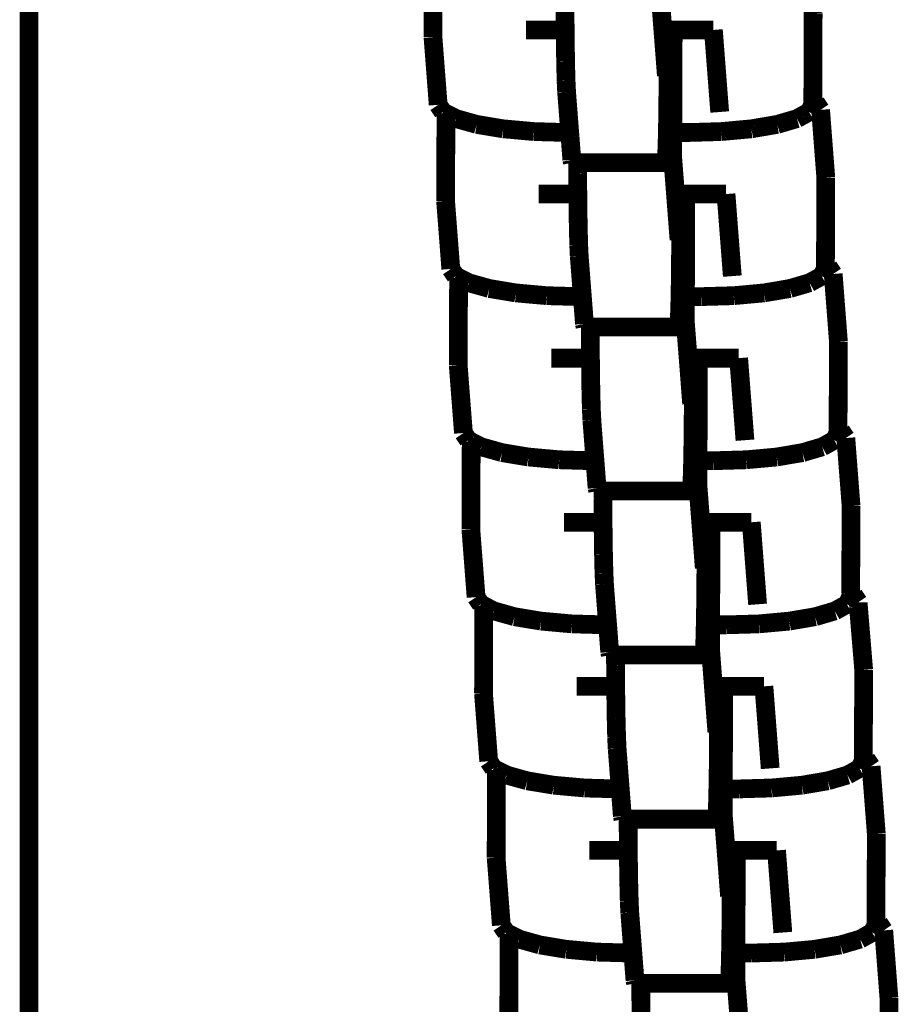
# Model space of a CAD drawing. Units: millimetres. Extents: x -5631 to 5374, y -6508 to 8843.
# Drawn here: x -300 to -253, y -141 to -89 of the extents above; entities that cross this region are included whole.
import ezdxf

# ---------------------------------------------------------------- set-up
doc = ezdxf.new("R2010")
doc.units = ezdxf.units.MM
doc.layers.add('ProfileEdges', color=7, linetype='Continuous')

msp = doc.modelspace()

# ---------------------------------------------------------------- linework, layer by layer
at = {"layer": 'ProfileEdges'}
for points in [[(-299.259, -143.466, 1, 1, 0), (-299.259, -37.5, 1, 1, 0)], [(-277.697, -89.709, 1, 1, 0), (-277.679, -85.022, 1, 1, 0)], [(-257.527, -86.835, 1, 1, 0), (-257.403, -88.445, 1, 1, 0)], [(-270.649, -88.23, 1, 1, 0), (-270.64, -89.325, 1, 1, 0)], [(-265.426, -89.325, 1, 1, 0), (-265.51, -88.23, 1, 1, 0)], [(-257.421, -93.131, 1, 1, 0), (-257.403, -88.445, 1, 1, 0)], [(-272.728, -89.325, 1, 1, 0), (-272.374, -89.325, 1, 1, 0)], [(-272.374, -89.325, 1, 1, 0), (-270.64, -89.325, 1, 1, 0)], [(-270.64, -89.325, 1, 1, 0), (-270.637, -89.671, 1, 1, 0)], [(-265.426, -89.325, 1, 1, 0), (-265.229, -89.325, 1, 1, 0)], [(-265.238, -91.765, 1, 1, 0), (-265.426, -89.325, 1, 1, 0)], [(-265.229, -89.325, 1, 1, 0), (-265.14, -89.325, 1, 1, 0)], [(-265.14, -89.325, 1, 1, 0), (-265.147, -91.152, 1, 1, 0)], [(-265.14, -89.325, 1, 1, 0), (-264.963, -89.325, 1, 1, 0)], [(-264.963, -89.325, 1, 1, 0), (-264.875, -89.325, 1, 1, 0)], [(-264.892, -93.707, 1, 1, 0), (-264.875, -89.325, 1, 1, 0)], [(-264.875, -89.325, 1, 1, 0), (-262.729, -89.325, 1, 1, 0)], [(-262.729, -89.325, 1, 1, 0), (-262.392, -93.707, 1, 1, 0)], [(-277.419, -93.323, 1, 1, 0), (-277.697, -89.709, 1, 1, 0)], [(-270.637, -89.671, 1, 1, 0), (-270.618, -91.024, 1, 1, 0)], [(-270.618, -91.024, 1, 1, 0), (-270.593, -92.038, 1, 1, 0)], [(-265.158, -92.807, 1, 1, 0), (-265.147, -91.152, 1, 1, 0)], [(-270.593, -92.038, 1, 1, 0), (-270.564, -92.645, 1, 1, 0)], [(-270.482, -93.707, 1, 1, 0), (-270.564, -92.645, 1, 1, 0)], [(-265.164, -93.343, 1, 1, 0), (-265.158, -92.807, 1, 1, 0)], [(-277.419, -93.323, 1, 1, 0), (-277.16, -93.706, 1, 1, 0)], [(-265.175, -94.247, 1, 1, 0), (-265.164, -93.343, 1, 1, 0)], [(-257.623, -93.706, 1, 1, 0), (-257.422, -93.323, 1, 1, 0)], [(-257.421, -93.131, 1, 1, 0), (-257.422, -93.323, 1, 1, 0)], [(-257.421, -93.131, 1, 1, 0), (-257.267, -93.21, 1, 1, 0)], [(-257.267, -93.21, 1, 1, 0), (-257.007, -93.593, 1, 1, 0)], [(-277.16, -93.706, 1, 1, 0), (-277.005, -93.785, 1, 1, 0)], [(-277.011, -95.438, 1, 1, 0), (-277.005, -93.785, 1, 1, 0)], [(-277.005, -93.785, 1, 1, 0), (-276.458, -94.062, 1, 1, 0)], [(-276.458, -94.062, 1, 1, 0), (-275.362, -94.369, 1, 1, 0)], [(-270.398, -94.802, 1, 1, 0), (-270.482, -93.707, 1, 1, 0)], [(-264.896, -94.802, 1, 1, 0), (-264.892, -93.707, 1, 1, 0)], [(-259.071, -94.297, 1, 1, 0), (-258.27, -94.062, 1, 1, 0)], [(-258.27, -94.062, 1, 1, 0), (-257.972, -93.899, 1, 1, 0)], [(-257.972, -93.899, 1, 1, 0), (-257.623, -93.706, 1, 1, 0)], [(-257.007, -93.593, 1, 1, 0), (-256.844, -95.708, 1, 1, 0)], [(-275.362, -94.369, 1, 1, 0), (-273.946, -94.604, 1, 1, 0)], [(-273.946, -94.604, 1, 1, 0), (-272.307, -94.751, 1, 1, 0)], [(-265.199, -95.376, 1, 1, 0), (-265.175, -94.247, 1, 1, 0)], [(-262.129, -94.735, 1, 1, 0), (-260.698, -94.604, 1, 1, 0)], [(-260.698, -94.604, 1, 1, 0), (-260.489, -94.568, 1, 1, 0)], [(-260.489, -94.568, 1, 1, 0), (-259.319, -94.369, 1, 1, 0)], [(-259.319, -94.369, 1, 1, 0), (-259.071, -94.297, 1, 1, 0)], [(-272.307, -94.751, 1, 1, 0), (-270.556, -94.802, 1, 1, 0)], [(-270.398, -94.802, 1, 1, 0), (-270.556, -94.802, 1, 1, 0)], [(-270.38, -95.033, 1, 1, 0), (-270.398, -94.802, 1, 1, 0)], [(-270.286, -96.26, 1, 1, 0), (-270.38, -95.033, 1, 1, 0)], [(-264.901, -96.146, 1, 1, 0), (-264.896, -94.802, 1, 1, 0)], [(-264.057, -94.802, 1, 1, 0), (-264.896, -94.802, 1, 1, 0)], [(-264.057, -94.802, 1, 1, 0), (-263.88, -94.797, 1, 1, 0)], [(-263.88, -94.797, 1, 1, 0), (-262.315, -94.751, 1, 1, 0)], [(-262.315, -94.751, 1, 1, 0), (-262.129, -94.735, 1, 1, 0)], [(-277.012, -95.708, 1, 1, 0), (-277.011, -95.438, 1, 1, 0)], [(-265.226, -96.117, 1, 1, 0), (-265.199, -95.376, 1, 1, 0)], [(-277.023, -98.471, 1, 1, 0), (-277.012, -95.708, 1, 1, 0)], [(-265.256, -96.418, 1, 1, 0), (-265.226, -96.117, 1, 1, 0)], [(-264.836, -96.992, 1, 1, 0), (-264.901, -96.146, 1, 1, 0)], [(-256.844, -95.708, 1, 1, 0), (-256.729, -97.207, 1, 1, 0)], [(-270.286, -96.26, 1, 1, 0), (-270.256, -96.418, 1, 1, 0)], [(-269.977, -96.418, 1, 1, 0), (-270.256, -96.418, 1, 1, 0)], [(-269.977, -96.418, 1, 1, 0), (-269.976, -96.834, 1, 1, 0)], [(-265.256, -96.418, 1, 1, 0), (-269.977, -96.418, 1, 1, 0)], [(-269.976, -96.834, 1, 1, 0), (-269.974, -96.992, 1, 1, 0)], [(-269.974, -96.992, 1, 1, 0), (-269.965, -98.088, 1, 1, 0)], [(-264.752, -98.088, 1, 1, 0), (-264.836, -96.992, 1, 1, 0)], [(-256.747, -101.894, 1, 1, 0), (-256.729, -97.207, 1, 1, 0)], [(-272.053, -98.088, 1, 1, 0), (-271.699, -98.088, 1, 1, 0)], [(-271.699, -98.088, 1, 1, 0), (-269.965, -98.088, 1, 1, 0)], [(-269.965, -98.088, 1, 1, 0), (-269.963, -98.433, 1, 1, 0)], [(-264.564, -100.527, 1, 1, 0), (-264.752, -98.088, 1, 1, 0)], [(-264.752, -98.088, 1, 1, 0), (-264.554, -98.088, 1, 1, 0)], [(-264.554, -98.088, 1, 1, 0), (-264.466, -98.088, 1, 1, 0)], [(-264.466, -98.088, 1, 1, 0), (-264.473, -99.915, 1, 1, 0)], [(-264.466, -98.088, 1, 1, 0), (-264.289, -98.088, 1, 1, 0)], [(-264.289, -98.088, 1, 1, 0), (-264.2, -98.088, 1, 1, 0)], [(-264.217, -102.469, 1, 1, 0), (-264.2, -98.088, 1, 1, 0)], [(-264.2, -98.088, 1, 1, 0), (-262.055, -98.088, 1, 1, 0)], [(-262.055, -98.088, 1, 1, 0), (-261.718, -102.469, 1, 1, 0)], [(-276.745, -102.086, 1, 1, 0), (-277.023, -98.471, 1, 1, 0)], [(-269.963, -98.433, 1, 1, 0), (-269.943, -99.786, 1, 1, 0)], [(-269.943, -99.786, 1, 1, 0), (-269.918, -100.801, 1, 1, 0)], [(-264.484, -101.569, 1, 1, 0), (-264.473, -99.915, 1, 1, 0)], [(-269.918, -100.801, 1, 1, 0), (-269.89, -101.408, 1, 1, 0)], [(-269.808, -102.469, 1, 1, 0), (-269.89, -101.408, 1, 1, 0)], [(-264.49, -102.105, 1, 1, 0), (-264.484, -101.569, 1, 1, 0)], [(-256.747, -101.894, 1, 1, 0), (-256.748, -102.086, 1, 1, 0)], [(-256.747, -101.894, 1, 1, 0), (-256.592, -101.972, 1, 1, 0)], [(-276.745, -102.086, 1, 1, 0), (-276.486, -102.468, 1, 1, 0)], [(-276.486, -102.468, 1, 1, 0), (-276.331, -102.547, 1, 1, 0)], [(-269.724, -103.564, 1, 1, 0), (-269.808, -102.469, 1, 1, 0)], [(-264.501, -103.01, 1, 1, 0), (-264.49, -102.105, 1, 1, 0)], [(-264.222, -103.564, 1, 1, 0), (-264.217, -102.469, 1, 1, 0)], [(-257.298, -102.661, 1, 1, 0), (-256.948, -102.468, 1, 1, 0)], [(-256.948, -102.468, 1, 1, 0), (-256.748, -102.086, 1, 1, 0)], [(-256.592, -101.972, 1, 1, 0), (-256.333, -102.355, 1, 1, 0)], [(-256.333, -102.355, 1, 1, 0), (-256.055, -105.969, 1, 1, 0)], [(-276.347, -106.819, 1, 1, 0), (-276.331, -102.547, 1, 1, 0)], [(-276.331, -102.547, 1, 1, 0), (-275.784, -102.825, 1, 1, 0)], [(-275.784, -102.825, 1, 1, 0), (-274.688, -103.131, 1, 1, 0)], [(-264.524, -104.139, 1, 1, 0), (-264.501, -103.01, 1, 1, 0)], [(-258.397, -103.059, 1, 1, 0), (-257.595, -102.825, 1, 1, 0)], [(-257.595, -102.825, 1, 1, 0), (-257.298, -102.661, 1, 1, 0)], [(-274.688, -103.131, 1, 1, 0), (-273.272, -103.366, 1, 1, 0)], [(-273.272, -103.366, 1, 1, 0), (-271.633, -103.514, 1, 1, 0)], [(-271.633, -103.514, 1, 1, 0), (-269.882, -103.564, 1, 1, 0)], [(-263.206, -103.559, 1, 1, 0), (-261.64, -103.514, 1, 1, 0)], [(-261.64, -103.514, 1, 1, 0), (-261.455, -103.497, 1, 1, 0)], [(-261.455, -103.497, 1, 1, 0), (-260.024, -103.366, 1, 1, 0)], [(-260.024, -103.366, 1, 1, 0), (-259.815, -103.331, 1, 1, 0)], [(-259.815, -103.331, 1, 1, 0), (-258.644, -103.131, 1, 1, 0)], [(-258.644, -103.131, 1, 1, 0), (-258.397, -103.059, 1, 1, 0)], [(-269.724, -103.564, 1, 1, 0), (-269.882, -103.564, 1, 1, 0)], [(-269.706, -103.796, 1, 1, 0), (-269.724, -103.564, 1, 1, 0)], [(-269.612, -105.022, 1, 1, 0), (-269.706, -103.796, 1, 1, 0)], [(-264.227, -104.908, 1, 1, 0), (-264.222, -103.564, 1, 1, 0)], [(-263.383, -103.564, 1, 1, 0), (-264.222, -103.564, 1, 1, 0)], [(-263.383, -103.564, 1, 1, 0), (-263.206, -103.559, 1, 1, 0)], [(-264.552, -104.879, 1, 1, 0), (-264.524, -104.139, 1, 1, 0)], [(-269.612, -105.022, 1, 1, 0), (-269.581, -105.181, 1, 1, 0)], [(-264.582, -105.181, 1, 1, 0), (-264.552, -104.879, 1, 1, 0)], [(-264.162, -105.755, 1, 1, 0), (-264.227, -104.908, 1, 1, 0)], [(-269.302, -105.181, 1, 1, 0), (-269.581, -105.181, 1, 1, 0)], [(-269.302, -105.181, 1, 1, 0), (-269.301, -105.597, 1, 1, 0)], [(-264.582, -105.181, 1, 1, 0), (-269.302, -105.181, 1, 1, 0)], [(-269.301, -105.597, 1, 1, 0), (-269.3, -105.755, 1, 1, 0)], [(-269.3, -105.755, 1, 1, 0), (-269.291, -106.85, 1, 1, 0)], [(-264.077, -106.85, 1, 1, 0), (-264.162, -105.755, 1, 1, 0)], [(-256.058, -106.819, 1, 1, 0), (-256.055, -105.969, 1, 1, 0)], [(-276.349, -107.234, 1, 1, 0), (-276.347, -106.819, 1, 1, 0)], [(-271.379, -106.85, 1, 1, 0), (-271.025, -106.85, 1, 1, 0)], [(-271.025, -106.85, 1, 1, 0), (-269.291, -106.85, 1, 1, 0)], [(-269.291, -106.85, 1, 1, 0), (-269.288, -107.196, 1, 1, 0)], [(-269.288, -107.196, 1, 1, 0), (-269.269, -108.548, 1, 1, 0)], [(-264.077, -106.85, 1, 1, 0), (-263.88, -106.85, 1, 1, 0)], [(-263.89, -109.289, 1, 1, 0), (-264.077, -106.85, 1, 1, 0)], [(-263.88, -106.85, 1, 1, 0), (-263.792, -106.85, 1, 1, 0)], [(-263.792, -106.85, 1, 1, 0), (-263.799, -108.677, 1, 1, 0)], [(-263.792, -106.85, 1, 1, 0), (-263.615, -106.85, 1, 1, 0)], [(-263.615, -106.85, 1, 1, 0), (-263.526, -106.85, 1, 1, 0)], [(-263.543, -111.231, 1, 1, 0), (-263.526, -106.85, 1, 1, 0)], [(-263.526, -106.85, 1, 1, 0), (-261.381, -106.85, 1, 1, 0)], [(-261.381, -106.85, 1, 1, 0), (-261.043, -111.231, 1, 1, 0)], [(-256.073, -110.656, 1, 1, 0), (-256.058, -106.819, 1, 1, 0)], [(-276.071, -110.848, 1, 1, 0), (-276.349, -107.234, 1, 1, 0)], [(-269.269, -108.548, 1, 1, 0), (-269.244, -109.563, 1, 1, 0)], [(-263.809, -110.331, 1, 1, 0), (-263.799, -108.677, 1, 1, 0)], [(-269.244, -109.563, 1, 1, 0), (-269.215, -110.17, 1, 1, 0)], [(-269.134, -111.231, 1, 1, 0), (-269.215, -110.17, 1, 1, 0)], [(-263.816, -110.868, 1, 1, 0), (-263.809, -110.331, 1, 1, 0)], [(-276.071, -110.848, 1, 1, 0), (-275.811, -111.231, 1, 1, 0)], [(-263.827, -111.772, 1, 1, 0), (-263.816, -110.868, 1, 1, 0)], [(-256.274, -111.231, 1, 1, 0), (-256.074, -110.848, 1, 1, 0)], [(-256.073, -110.656, 1, 1, 0), (-256.074, -110.848, 1, 1, 0)], [(-256.073, -110.656, 1, 1, 0), (-255.918, -110.735, 1, 1, 0)], [(-255.918, -110.735, 1, 1, 0), (-255.659, -111.117, 1, 1, 0)], [(-275.811, -111.231, 1, 1, 0), (-275.656, -111.309, 1, 1, 0)], [(-275.675, -115.996, 1, 1, 0), (-275.656, -111.309, 1, 1, 0)], [(-275.656, -111.309, 1, 1, 0), (-275.11, -111.587, 1, 1, 0)], [(-269.05, -112.327, 1, 1, 0), (-269.134, -111.231, 1, 1, 0)], [(-263.547, -112.327, 1, 1, 0), (-263.543, -111.231, 1, 1, 0)], [(-256.921, -111.587, 1, 1, 0), (-256.624, -111.423, 1, 1, 0)], [(-256.624, -111.423, 1, 1, 0), (-256.274, -111.231, 1, 1, 0)], [(-255.659, -111.117, 1, 1, 0), (-255.38, -114.732, 1, 1, 0)], [(-275.11, -111.587, 1, 1, 0), (-274.013, -111.894, 1, 1, 0)], [(-274.013, -111.894, 1, 1, 0), (-272.598, -112.129, 1, 1, 0)], [(-263.85, -112.901, 1, 1, 0), (-263.827, -111.772, 1, 1, 0)], [(-259.14, -112.093, 1, 1, 0), (-257.97, -111.894, 1, 1, 0)], [(-257.97, -111.894, 1, 1, 0), (-257.723, -111.821, 1, 1, 0)], [(-257.723, -111.821, 1, 1, 0), (-256.921, -111.587, 1, 1, 0)], [(-272.598, -112.129, 1, 1, 0), (-270.959, -112.276, 1, 1, 0)], [(-270.959, -112.276, 1, 1, 0), (-269.208, -112.327, 1, 1, 0)], [(-269.05, -112.327, 1, 1, 0), (-269.208, -112.327, 1, 1, 0)], [(-269.032, -112.558, 1, 1, 0), (-269.05, -112.327, 1, 1, 0)], [(-263.552, -113.671, 1, 1, 0), (-263.547, -112.327, 1, 1, 0)], [(-262.709, -112.327, 1, 1, 0), (-263.547, -112.327, 1, 1, 0)], [(-262.709, -112.327, 1, 1, 0), (-262.532, -112.322, 1, 1, 0)], [(-262.532, -112.322, 1, 1, 0), (-260.966, -112.276, 1, 1, 0)], [(-260.966, -112.276, 1, 1, 0), (-260.781, -112.259, 1, 1, 0)], [(-260.781, -112.259, 1, 1, 0), (-259.35, -112.129, 1, 1, 0)], [(-259.35, -112.129, 1, 1, 0), (-259.14, -112.093, 1, 1, 0)], [(-268.937, -113.785, 1, 1, 0), (-269.032, -112.558, 1, 1, 0)], [(-263.878, -113.642, 1, 1, 0), (-263.85, -112.901, 1, 1, 0)], [(-268.937, -113.785, 1, 1, 0), (-268.907, -113.943, 1, 1, 0)], [(-268.628, -113.943, 1, 1, 0), (-268.907, -113.943, 1, 1, 0)], [(-268.628, -113.943, 1, 1, 0), (-268.627, -114.359, 1, 1, 0)], [(-263.908, -113.943, 1, 1, 0), (-268.628, -113.943, 1, 1, 0)], [(-263.908, -113.943, 1, 1, 0), (-263.878, -113.642, 1, 1, 0)], [(-263.487, -114.517, 1, 1, 0), (-263.552, -113.671, 1, 1, 0)], [(-268.627, -114.359, 1, 1, 0), (-268.626, -114.517, 1, 1, 0)], [(-268.626, -114.517, 1, 1, 0), (-268.617, -115.613, 1, 1, 0)], [(-263.403, -115.613, 1, 1, 0), (-263.487, -114.517, 1, 1, 0)], [(-255.399, -119.418, 1, 1, 0), (-255.38, -114.732, 1, 1, 0)], [(-270.705, -115.613, 1, 1, 0), (-270.351, -115.613, 1, 1, 0)], [(-270.351, -115.613, 1, 1, 0), (-268.617, -115.613, 1, 1, 0)], [(-268.617, -115.613, 1, 1, 0), (-268.614, -115.958, 1, 1, 0)], [(-263.403, -115.613, 1, 1, 0), (-263.206, -115.613, 1, 1, 0)], [(-263.215, -118.052, 1, 1, 0), (-263.403, -115.613, 1, 1, 0)], [(-263.206, -115.613, 1, 1, 0), (-263.117, -115.613, 1, 1, 0)], [(-263.117, -115.613, 1, 1, 0), (-263.124, -117.44, 1, 1, 0)], [(-263.117, -115.613, 1, 1, 0), (-262.94, -115.613, 1, 1, 0)], [(-262.94, -115.613, 1, 1, 0), (-262.852, -115.613, 1, 1, 0)], [(-262.869, -119.994, 1, 1, 0), (-262.852, -115.613, 1, 1, 0)], [(-262.852, -115.613, 1, 1, 0), (-260.706, -115.613, 1, 1, 0)], [(-260.706, -115.613, 1, 1, 0), (-260.369, -119.994, 1, 1, 0)], [(-275.396, -119.61, 1, 1, 0), (-275.675, -115.996, 1, 1, 0)], [(-268.614, -115.958, 1, 1, 0), (-268.595, -117.311, 1, 1, 0)], [(-268.595, -117.311, 1, 1, 0), (-268.57, -118.325, 1, 1, 0)], [(-263.135, -119.094, 1, 1, 0), (-263.124, -117.44, 1, 1, 0)], [(-268.57, -118.325, 1, 1, 0), (-268.541, -118.933, 1, 1, 0)], [(-268.46, -119.994, 1, 1, 0), (-268.541, -118.933, 1, 1, 0)], [(-263.141, -119.63, 1, 1, 0), (-263.135, -119.094, 1, 1, 0)], [(-275.396, -119.61, 1, 1, 0), (-275.137, -119.993, 1, 1, 0)], [(-263.152, -120.535, 1, 1, 0), (-263.141, -119.63, 1, 1, 0)], [(-255.6, -119.993, 1, 1, 0), (-255.399, -119.61, 1, 1, 0)], [(-255.399, -119.418, 1, 1, 0), (-255.244, -119.497, 1, 1, 0)], [(-255.399, -119.418, 1, 1, 0), (-255.399, -119.61, 1, 1, 0)], [(-255.244, -119.497, 1, 1, 0), (-254.984, -119.88, 1, 1, 0)], [(-275.137, -119.993, 1, 1, 0), (-274.982, -120.072, 1, 1, 0)], [(-275, -124.758, 1, 1, 0), (-274.982, -120.119, 1, 1, 0)], [(-274.982, -120.072, 1, 1, 0), (-274.435, -120.35, 1, 1, 0)], [(-274.982, -120.119, 1, 1, 0), (-274.982, -120.072, 1, 1, 0)], [(-274.435, -120.35, 1, 1, 0), (-273.339, -120.656, 1, 1, 0)], [(-268.375, -121.089, 1, 1, 0), (-268.46, -119.994, 1, 1, 0)], [(-262.873, -121.089, 1, 1, 0), (-262.869, -119.994, 1, 1, 0)], [(-257.048, -120.584, 1, 1, 0), (-256.247, -120.35, 1, 1, 0)], [(-256.247, -120.35, 1, 1, 0), (-255.949, -120.186, 1, 1, 0)], [(-255.949, -120.186, 1, 1, 0), (-255.6, -119.993, 1, 1, 0)], [(-254.984, -119.88, 1, 1, 0), (-254.985, -120.119, 1, 1, 0)], [(-254.985, -120.119, 1, 1, 0), (-254.706, -123.494, 1, 1, 0)], [(-273.339, -120.656, 1, 1, 0), (-271.923, -120.891, 1, 1, 0)], [(-271.923, -120.891, 1, 1, 0), (-270.284, -121.039, 1, 1, 0)], [(-263.176, -121.664, 1, 1, 0), (-263.152, -120.535, 1, 1, 0)], [(-260.106, -121.022, 1, 1, 0), (-258.675, -120.891, 1, 1, 0)], [(-258.675, -120.891, 1, 1, 0), (-258.466, -120.855, 1, 1, 0)], [(-258.466, -120.855, 1, 1, 0), (-257.296, -120.656, 1, 1, 0)], [(-257.296, -120.656, 1, 1, 0), (-257.048, -120.584, 1, 1, 0)], [(-270.284, -121.039, 1, 1, 0), (-268.534, -121.089, 1, 1, 0)], [(-268.375, -121.089, 1, 1, 0), (-268.534, -121.089, 1, 1, 0)], [(-268.357, -121.32, 1, 1, 0), (-268.375, -121.089, 1, 1, 0)], [(-268.263, -122.547, 1, 1, 0), (-268.357, -121.32, 1, 1, 0)], [(-262.878, -122.433, 1, 1, 0), (-262.873, -121.089, 1, 1, 0)], [(-262.035, -121.089, 1, 1, 0), (-262.873, -121.089, 1, 1, 0)], [(-262.035, -121.089, 1, 1, 0), (-261.857, -121.084, 1, 1, 0)], [(-261.857, -121.084, 1, 1, 0), (-260.292, -121.039, 1, 1, 0)], [(-260.292, -121.039, 1, 1, 0), (-260.106, -121.022, 1, 1, 0)], [(-263.203, -122.404, 1, 1, 0), (-263.176, -121.664, 1, 1, 0)], [(-263.233, -122.705, 1, 1, 0), (-263.203, -122.404, 1, 1, 0)], [(-262.813, -123.28, 1, 1, 0), (-262.878, -122.433, 1, 1, 0)], [(-268.263, -122.547, 1, 1, 0), (-268.233, -122.705, 1, 1, 0)], [(-267.954, -122.705, 1, 1, 0), (-268.233, -122.705, 1, 1, 0)], [(-267.954, -122.705, 1, 1, 0), (-267.953, -123.121, 1, 1, 0)], [(-263.233, -122.705, 1, 1, 0), (-267.954, -122.705, 1, 1, 0)], [(-267.953, -123.121, 1, 1, 0), (-267.951, -123.28, 1, 1, 0)], [(-267.951, -123.28, 1, 1, 0), (-267.943, -124.375, 1, 1, 0)], [(-262.729, -124.375, 1, 1, 0), (-262.813, -123.28, 1, 1, 0)], [(-254.724, -128.181, 1, 1, 0), (-254.706, -123.494, 1, 1, 0)], [(-270.03, -124.375, 1, 1, 0), (-269.676, -124.375, 1, 1, 0)], [(-269.676, -124.375, 1, 1, 0), (-267.943, -124.375, 1, 1, 0)], [(-267.943, -124.375, 1, 1, 0), (-267.94, -124.72, 1, 1, 0)], [(-262.729, -124.375, 1, 1, 0), (-262.532, -124.375, 1, 1, 0)], [(-262.541, -126.814, 1, 1, 0), (-262.729, -124.375, 1, 1, 0)], [(-262.532, -124.375, 1, 1, 0), (-262.443, -124.375, 1, 1, 0)], [(-262.443, -124.375, 1, 1, 0), (-262.45, -126.202, 1, 1, 0)], [(-262.443, -124.375, 1, 1, 0), (-262.266, -124.375, 1, 1, 0)], [(-262.266, -124.375, 1, 1, 0), (-262.177, -124.375, 1, 1, 0)], [(-262.194, -128.756, 1, 1, 0), (-262.177, -124.375, 1, 1, 0)], [(-262.177, -124.375, 1, 1, 0), (-260.032, -124.375, 1, 1, 0)], [(-260.032, -124.375, 1, 1, 0), (-259.695, -128.756, 1, 1, 0)], [(-274.722, -128.373, 1, 1, 0), (-275, -124.758, 1, 1, 0)], [(-267.94, -124.72, 1, 1, 0), (-267.92, -126.073, 1, 1, 0)], [(-267.92, -126.073, 1, 1, 0), (-267.895, -127.088, 1, 1, 0)], [(-262.461, -127.856, 1, 1, 0), (-262.45, -126.202, 1, 1, 0)], [(-267.895, -127.088, 1, 1, 0), (-267.867, -127.695, 1, 1, 0)], [(-267.785, -128.756, 1, 1, 0), (-267.867, -127.695, 1, 1, 0)], [(-262.467, -128.393, 1, 1, 0), (-262.461, -127.856, 1, 1, 0)], [(-254.724, -128.181, 1, 1, 0), (-254.725, -128.373, 1, 1, 0)], [(-254.724, -128.181, 1, 1, 0), (-254.569, -128.259, 1, 1, 0)], [(-274.722, -128.373, 1, 1, 0), (-274.463, -128.756, 1, 1, 0)], [(-274.463, -128.756, 1, 1, 0), (-274.308, -128.834, 1, 1, 0)], [(-267.701, -129.851, 1, 1, 0), (-267.785, -128.756, 1, 1, 0)], [(-262.478, -129.297, 1, 1, 0), (-262.467, -128.393, 1, 1, 0)], [(-262.199, -129.851, 1, 1, 0), (-262.194, -128.756, 1, 1, 0)], [(-255.275, -128.948, 1, 1, 0), (-254.926, -128.756, 1, 1, 0)], [(-254.926, -128.756, 1, 1, 0), (-254.725, -128.373, 1, 1, 0)], [(-254.569, -128.259, 1, 1, 0), (-254.31, -128.642, 1, 1, 0)], [(-254.31, -128.642, 1, 1, 0), (-254.032, -132.257, 1, 1, 0)], [(-274.326, -133.521, 1, 1, 0), (-274.308, -128.834, 1, 1, 0)], [(-274.308, -128.834, 1, 1, 0), (-273.761, -129.112, 1, 1, 0)], [(-273.761, -129.112, 1, 1, 0), (-272.665, -129.418, 1, 1, 0)], [(-262.502, -130.426, 1, 1, 0), (-262.478, -129.297, 1, 1, 0)], [(-256.374, -129.346, 1, 1, 0), (-255.572, -129.112, 1, 1, 0)], [(-255.572, -129.112, 1, 1, 0), (-255.275, -128.948, 1, 1, 0)], [(-272.665, -129.418, 1, 1, 0), (-271.249, -129.653, 1, 1, 0)], [(-271.249, -129.653, 1, 1, 0), (-269.61, -129.801, 1, 1, 0)], [(-269.61, -129.801, 1, 1, 0), (-267.859, -129.851, 1, 1, 0)], [(-261.183, -129.846, 1, 1, 0), (-259.617, -129.801, 1, 1, 0)], [(-259.617, -129.801, 1, 1, 0), (-259.432, -129.784, 1, 1, 0)], [(-259.432, -129.784, 1, 1, 0), (-258.001, -129.653, 1, 1, 0)], [(-258.001, -129.653, 1, 1, 0), (-257.792, -129.618, 1, 1, 0)], [(-257.792, -129.618, 1, 1, 0), (-256.621, -129.418, 1, 1, 0)], [(-256.621, -129.418, 1, 1, 0), (-256.374, -129.346, 1, 1, 0)], [(-267.701, -129.851, 1, 1, 0), (-267.859, -129.851, 1, 1, 0)], [(-267.683, -130.083, 1, 1, 0), (-267.701, -129.851, 1, 1, 0)], [(-267.589, -131.309, 1, 1, 0), (-267.683, -130.083, 1, 1, 0)], [(-262.204, -131.195, 1, 1, 0), (-262.199, -129.851, 1, 1, 0)], [(-261.36, -129.851, 1, 1, 0), (-262.199, -129.851, 1, 1, 0)], [(-261.36, -129.851, 1, 1, 0), (-261.183, -129.846, 1, 1, 0)], [(-262.529, -131.166, 1, 1, 0), (-262.502, -130.426, 1, 1, 0)], [(-267.589, -131.309, 1, 1, 0), (-267.558, -131.468, 1, 1, 0)], [(-262.559, -131.468, 1, 1, 0), (-262.529, -131.166, 1, 1, 0)], [(-262.139, -132.042, 1, 1, 0), (-262.204, -131.195, 1, 1, 0)], [(-267.28, -131.468, 1, 1, 0), (-267.558, -131.468, 1, 1, 0)], [(-267.28, -131.468, 1, 1, 0), (-267.278, -131.884, 1, 1, 0)], [(-262.559, -131.468, 1, 1, 0), (-267.28, -131.468, 1, 1, 0)], [(-267.278, -131.884, 1, 1, 0), (-267.277, -132.042, 1, 1, 0)], [(-267.277, -132.042, 1, 1, 0), (-267.268, -133.137, 1, 1, 0)], [(-262.054, -133.137, 1, 1, 0), (-262.139, -132.042, 1, 1, 0)], [(-254.045, -135.549, 1, 1, 0), (-254.032, -132.257, 1, 1, 0)], [(-269.356, -133.137, 1, 1, 0), (-269.002, -133.137, 1, 1, 0)], [(-269.002, -133.137, 1, 1, 0), (-267.268, -133.137, 1, 1, 0)], [(-267.268, -133.137, 1, 1, 0), (-267.266, -133.483, 1, 1, 0)], [(-267.266, -133.483, 1, 1, 0), (-267.246, -134.836, 1, 1, 0)], [(-262.054, -133.137, 1, 1, 0), (-261.857, -133.137, 1, 1, 0)], [(-261.867, -135.577, 1, 1, 0), (-262.054, -133.137, 1, 1, 0)], [(-261.857, -133.137, 1, 1, 0), (-261.769, -133.137, 1, 1, 0)], [(-261.769, -133.137, 1, 1, 0), (-261.776, -134.964, 1, 1, 0)], [(-261.769, -133.137, 1, 1, 0), (-261.592, -133.137, 1, 1, 0)], [(-261.592, -133.137, 1, 1, 0), (-261.503, -133.137, 1, 1, 0)], [(-261.52, -137.519, 1, 1, 0), (-261.503, -133.137, 1, 1, 0)], [(-261.503, -133.137, 1, 1, 0), (-259.358, -133.137, 1, 1, 0)], [(-259.358, -133.137, 1, 1, 0), (-259.021, -137.519, 1, 1, 0)], [(-274.17, -135.549, 1, 1, 0), (-274.326, -133.521, 1, 1, 0)], [(-267.246, -134.836, 1, 1, 0), (-267.221, -135.85, 1, 1, 0)], [(-261.786, -136.619, 1, 1, 0), (-261.776, -134.964, 1, 1, 0)], [(-274.048, -137.135, 1, 1, 0), (-274.17, -135.549, 1, 1, 0)], [(-254.05, -136.943, 1, 1, 0), (-254.045, -135.549, 1, 1, 0)], [(-267.221, -135.85, 1, 1, 0), (-267.193, -136.457, 1, 1, 0)], [(-267.111, -137.519, 1, 1, 0), (-267.193, -136.457, 1, 1, 0)], [(-261.793, -137.155, 1, 1, 0), (-261.786, -136.619, 1, 1, 0)], [(-274.048, -137.135, 1, 1, 0), (-273.788, -137.518, 1, 1, 0)], [(-261.804, -138.059, 1, 1, 0), (-261.793, -137.155, 1, 1, 0)], [(-254.251, -137.518, 1, 1, 0), (-254.051, -137.135, 1, 1, 0)], [(-254.05, -136.943, 1, 1, 0), (-254.051, -137.135, 1, 1, 0)], [(-254.05, -136.943, 1, 1, 0), (-253.895, -137.022, 1, 1, 0)], [(-253.895, -137.022, 1, 1, 0), (-253.636, -137.405, 1, 1, 0)], [(-273.788, -137.518, 1, 1, 0), (-273.633, -137.597, 1, 1, 0)], [(-273.652, -142.283, 1, 1, 0), (-273.633, -137.597, 1, 1, 0)], [(-273.633, -137.597, 1, 1, 0), (-273.087, -137.875, 1, 1, 0)], [(-267.027, -138.614, 1, 1, 0), (-267.111, -137.519, 1, 1, 0)], [(-261.524, -138.614, 1, 1, 0), (-261.52, -137.519, 1, 1, 0)], [(-254.898, -137.875, 1, 1, 0), (-254.601, -137.711, 1, 1, 0)], [(-254.601, -137.711, 1, 1, 0), (-254.251, -137.518, 1, 1, 0)], [(-253.636, -137.405, 1, 1, 0), (-253.358, -141.019, 1, 1, 0)], [(-273.087, -137.875, 1, 1, 0), (-271.991, -138.181, 1, 1, 0)], [(-271.991, -138.181, 1, 1, 0), (-270.575, -138.416, 1, 1, 0)], [(-261.827, -139.188, 1, 1, 0), (-261.804, -138.059, 1, 1, 0)], [(-257.117, -138.38, 1, 1, 0), (-255.947, -138.181, 1, 1, 0)], [(-255.947, -138.181, 1, 1, 0), (-255.7, -138.109, 1, 1, 0)], [(-255.7, -138.109, 1, 1, 0), (-254.898, -137.875, 1, 1, 0)], [(-270.575, -138.416, 1, 1, 0), (-268.936, -138.564, 1, 1, 0)], [(-268.936, -138.564, 1, 1, 0), (-267.185, -138.614, 1, 1, 0)], [(-267.027, -138.614, 1, 1, 0), (-267.185, -138.614, 1, 1, 0)], [(-267.009, -138.845, 1, 1, 0), (-267.027, -138.614, 1, 1, 0)], [(-261.53, -139.958, 1, 1, 0), (-261.524, -138.614, 1, 1, 0)], [(-260.686, -138.614, 1, 1, 0), (-261.524, -138.614, 1, 1, 0)], [(-260.686, -138.614, 1, 1, 0), (-260.509, -138.609, 1, 1, 0)], [(-260.509, -138.609, 1, 1, 0), (-258.943, -138.564, 1, 1, 0)], [(-258.943, -138.564, 1, 1, 0), (-258.758, -138.547, 1, 1, 0)], [(-258.758, -138.547, 1, 1, 0), (-257.327, -138.416, 1, 1, 0)], [(-257.327, -138.416, 1, 1, 0), (-257.117, -138.38, 1, 1, 0)], [(-266.914, -140.072, 1, 1, 0), (-267.009, -138.845, 1, 1, 0)], [(-261.855, -139.929, 1, 1, 0), (-261.827, -139.188, 1, 1, 0)], [(-266.914, -140.072, 1, 1, 0), (-266.884, -140.23, 1, 1, 0)], [(-266.605, -140.23, 1, 1, 0), (-266.884, -140.23, 1, 1, 0)], [(-266.605, -140.23, 1, 1, 0), (-266.604, -140.646, 1, 1, 0)], [(-261.885, -140.23, 1, 1, 0), (-266.605, -140.23, 1, 1, 0)], [(-261.885, -140.23, 1, 1, 0), (-261.855, -139.929, 1, 1, 0)], [(-261.464, -140.805, 1, 1, 0), (-261.53, -139.958, 1, 1, 0)], [(-266.604, -140.646, 1, 1, 0), (-266.603, -140.805, 1, 1, 0)], [(-266.603, -140.805, 1, 1, 0), (-266.594, -141.9, 1, 1, 0)], [(-261.38, -141.9, 1, 1, 0), (-261.464, -140.805, 1, 1, 0)], [(-253.376, -145.706, 1, 1, 0), (-253.358, -141.019, 1, 1, 0)]]:
    msp.add_lwpolyline(points, format="xyseb", dxfattribs=at)

doc.saveas('drawing.dxf')
